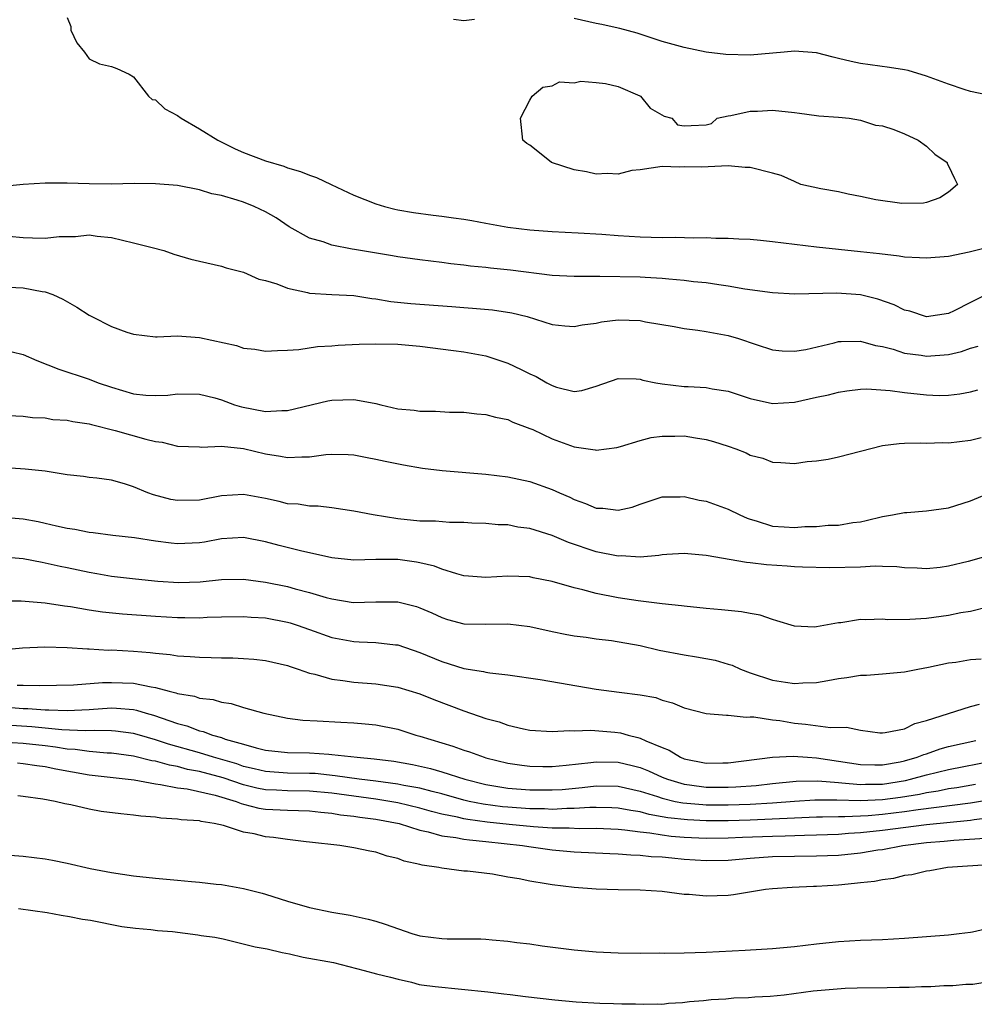
# Model space of a CAD drawing. Units: inches. Extents: x 2646000 to 2649000, y 1557000 to 1560000.
# Drawn here: x 2648043 to 2648129, y 1558669 to 1558758 of the extents above; entities that cross this region are included whole.
import ezdxf

# ---------------------------------------------------------------- set-up
doc = ezdxf.new("R2010")
doc.units = ezdxf.units.IN
doc.header["$MEASUREMENT"] = 0
doc.layers.add('LD26461557_2ft', color=21, linetype='Continuous')

msp = doc.modelspace()

# ---------------------------------------------------------------- linework, layer by layer
at = {"layer": 'LD26461557_2ft'}
for points, elevation in [([(2648047, 1558758.161), (2648047.33, 1558757.33), (2648047.33, 1558757), (2648047.858, 1558755.858), (2648048.574, 1558755), (2648049, 1558754.397), (2648049.935, 1558753.935), (2648051, 1558753.689), (2648051.512, 1558753.512), (2648052.604, 1558753), (2648053, 1558752.769), (2648054.361, 1558751), (2648054.711, 1558750.711), (2648055, 1558750.688), (2648055.849, 1558749.849), (2648057, 1558749.266), (2648057.326, 1558749), (2648059, 1558748.037), (2648060.664, 1558747), (2648062.225, 1558746.224), (2648063, 1558745.903), (2648065, 1558745.143), (2648066.644, 1558744.643), (2648067, 1558744.517), (2648068.17, 1558744.17), (2648069, 1558743.841), (2648069.62, 1558743.62), (2648070.962, 1558743), (2648073, 1558742.017), (2648075, 1558741.236), (2648075.781, 1558741), (2648076.74, 1558740.74), (2648077, 1558740.688), (2648078.436, 1558740.436), (2648080.212, 1558740.212), (2648081, 1558740.117), (2648082.043, 1558739.957), (2648083, 1558739.83), (2648083.715, 1558739.715), (2648085, 1558739.47), (2648087, 1558739.126), (2648089, 1558738.874), (2648091, 1558738.72), (2648093.388, 1558738.612), (2648095.509, 1558738.491), (2648097, 1558738.371), (2648099, 1558738.245), (2648101, 1558738.192), (2648102.209, 1558738.209), (2648103.847, 1558738.153), (2648105, 1558738.167), (2648105.874, 1558738.126), (2648107, 1558738.124), (2648107.946, 1558738.054), (2648109, 1558738.019), (2648109.939, 1558737.939), (2648111, 1558737.826), (2648115, 1558737.321), (2648119, 1558736.923), (2648120.732, 1558736.732), (2648122.52, 1558736.52), (2648123, 1558736.434), (2648124.371, 1558736.371), (2648125, 1558736.321), (2648127, 1558736.498), (2648128.873, 1558736.872), (2648130.674, 1558737.326)], 7802), ([(2648083.96, 1558757.96), (2648083, 1558757.851), (2648082.045, 1558757.955)], 7802), ([(2648131.005, 1558751.005), (2648129, 1558751.422), (2648128.4, 1558751.6), (2648127, 1558752.094), (2648125, 1558752.827), (2648123.328, 1558753.328), (2648123, 1558753.4), (2648121.624, 1558753.624), (2648119, 1558753.978), (2648118.145, 1558754.144), (2648117, 1558754.441), (2648116.533, 1558754.533), (2648115, 1558754.946), (2648113, 1558755.1), (2648112.069, 1558755), (2648109, 1558754.728), (2648106.776, 1558754.776), (2648105, 1558755.002), (2648103, 1558755.41), (2648101, 1558755.984), (2648098.719, 1558756.719), (2648097.149, 1558757.15), (2648097, 1558757.171), (2648095.52, 1558757.52), (2648095, 1558757.599), (2648093, 1558758.056)], 7802), ([(2648130.815, 1558733.185), (2648129, 1558732.282), (2648127.518, 1558731.518), (2648127, 1558731.282), (2648125, 1558730.974), (2648123.482, 1558731.482), (2648123, 1558731.575), (2648122.072, 1558732.072), (2648120.573, 1558732.573), (2648119, 1558732.961), (2648116.866, 1558733.134), (2648113.042, 1558733.041), (2648111, 1558733.143), (2648108.501, 1558733.499), (2648107, 1558733.774), (2648106.13, 1558733.87), (2648105, 1558734.055), (2648103.832, 1558734.168), (2648103, 1558734.28), (2648101.601, 1558734.399), (2648101, 1558734.468), (2648099.454, 1558734.546), (2648099, 1558734.583), (2648095.353, 1558734.647), (2648095, 1558734.631), (2648093.356, 1558734.644), (2648093, 1558734.629), (2648091, 1558734.734), (2648087.217, 1558735.217), (2648085.402, 1558735.402), (2648085, 1558735.456), (2648083.589, 1558735.589), (2648083, 1558735.68), (2648081.802, 1558735.802), (2648081, 1558735.922), (2648079, 1558736.162), (2648077, 1558736.438), (2648076.526, 1558736.526), (2648073.077, 1558737.077), (2648072.865, 1558737.135), (2648071, 1558737.492), (2648070.217, 1558737.783), (2648069, 1558738.131), (2648067.15, 1558739.15), (2648065.957, 1558739.957), (2648065, 1558740.504), (2648063.956, 1558741), (2648063, 1558741.373), (2648062.427, 1558741.573), (2648061, 1558741.977), (2648060.133, 1558742.133), (2648059, 1558742.507), (2648057, 1558742.89), (2648055, 1558743.064), (2648053.076, 1558743.076), (2648051, 1558743.017), (2648049, 1558743.037), (2648047, 1558743.107), (2648045, 1558743.109), (2648043, 1558742.981), (2648041.179, 1558742.821)], 7800), ([(2648041.69, 1558738.31), (2648043, 1558738.189), (2648043.849, 1558738.151), (2648045, 1558738.131), (2648046.273, 1558738.273), (2648047, 1558738.284), (2648047.737, 1558738.264), (2648049, 1558738.407), (2648049.704, 1558738.296), (2648051, 1558738.174), (2648053, 1558737.71), (2648054.718, 1558737.282), (2648055.755, 1558737), (2648056.674, 1558736.674), (2648058.225, 1558736.225), (2648059, 1558736.017), (2648061, 1558735.566), (2648061.431, 1558735.431), (2648063, 1558735.029), (2648064.392, 1558734.392), (2648065, 1558734.271), (2648066.02, 1558733.98), (2648067, 1558733.57), (2648068.802, 1558733.198), (2648069, 1558733.139), (2648071, 1558733.006), (2648073, 1558732.909), (2648074.652, 1558732.653), (2648075, 1558732.62), (2648076.372, 1558732.372), (2648078.178, 1558732.179), (2648081.911, 1558731.911), (2648083, 1558731.819), (2648083.775, 1558731.775), (2648085.611, 1558731.611), (2648087.352, 1558731.352), (2648088.748, 1558731), (2648091, 1558730.284), (2648092.165, 1558730.164), (2648093, 1558730.096), (2648093.739, 1558730.261), (2648095, 1558730.416), (2648095.487, 1558730.513), (2648097, 1558730.7), (2648099, 1558730.632), (2648099.471, 1558730.529), (2648102.092, 1558730.092), (2648103, 1558729.921), (2648104.224, 1558729.776), (2648105, 1558729.651), (2648107, 1558729.271), (2648107.933, 1558729), (2648109.541, 1558728.459), (2648111, 1558727.992), (2648111.905, 1558727.905), (2648113, 1558727.848), (2648114.025, 1558728.025), (2648116.625, 1558728.625), (2648117, 1558728.726), (2648117.254, 1558728.746), (2648119, 1558728.776), (2648120.377, 1558728.377), (2648121, 1558728.28), (2648121.966, 1558728.034), (2648123, 1558727.683), (2648124.509, 1558727.491), (2648125, 1558727.4), (2648127, 1558727.547), (2648128.174, 1558727.826), (2648129, 1558728.127), (2648129.69, 1558728.31)], 7798), ([(2648041, 1558733.714), (2648043, 1558733.608), (2648044.712, 1558733.288), (2648045, 1558733.256), (2648045.682, 1558733), (2648046.588, 1558732.588), (2648047.87, 1558731.87), (2648049, 1558731.132), (2648049.232, 1558731), (2648051, 1558730.101), (2648052.418, 1558729.582), (2648053, 1558729.394), (2648055, 1558729.168), (2648055.161, 1558729.161), (2648057, 1558729.247), (2648059, 1558729.115), (2648062.364, 1558728.364), (2648063, 1558728.129), (2648064.035, 1558728.035), (2648065, 1558727.86), (2648066.071, 1558727.929), (2648067, 1558727.942), (2648068.008, 1558728.008), (2648069.721, 1558728.279), (2648071, 1558728.36), (2648071.587, 1558728.413), (2648073.505, 1558728.495), (2648075, 1558728.523), (2648077, 1558728.494), (2648079, 1558728.314), (2648082.063, 1558727.937), (2648083, 1558727.805), (2648085, 1558727.433), (2648087, 1558726.767), (2648088.205, 1558726.205), (2648089, 1558725.804), (2648089.564, 1558725.564), (2648090.52, 1558725), (2648091, 1558724.736), (2648091.409, 1558724.591), (2648093, 1558724.199), (2648093.699, 1558724.301), (2648095, 1558724.688), (2648097, 1558725.39), (2648098.647, 1558725.353), (2648099, 1558725.321), (2648099.244, 1558725.244), (2648100.411, 1558725), (2648101, 1558724.893), (2648103, 1558724.67), (2648103.359, 1558724.641), (2648105, 1558724.563), (2648105.544, 1558724.456), (2648107, 1558724.231), (2648109, 1558723.557), (2648111, 1558723.103), (2648113, 1558723.23), (2648115, 1558723.675), (2648116.11, 1558723.89), (2648117, 1558724.139), (2648117.752, 1558724.248), (2648119, 1558724.403), (2648119.57, 1558724.431), (2648121.7, 1558724.3), (2648123, 1558724.108), (2648125, 1558723.891), (2648126.156, 1558723.844), (2648127, 1558723.856), (2648128.023, 1558723.977), (2648129, 1558724.163), (2648129.65, 1558724.35)], 7796), ([(2648041, 1558728.034), (2648043, 1558727.557), (2648044.235, 1558727), (2648046.238, 1558726.238), (2648049, 1558725.329), (2648049.797, 1558725), (2648051, 1558724.592), (2648053, 1558724.002), (2648054.126, 1558723.874), (2648055, 1558723.83), (2648056.128, 1558723.872), (2648057, 1558723.983), (2648059, 1558723.959), (2648060.387, 1558723.613), (2648061, 1558723.44), (2648062.193, 1558723), (2648062.806, 1558722.806), (2648065, 1558722.394), (2648066.485, 1558722.486), (2648067, 1558722.464), (2648070.649, 1558723.351), (2648071, 1558723.416), (2648073, 1558723.488), (2648074.865, 1558723.135), (2648075, 1558723.126), (2648075.476, 1558723), (2648077, 1558722.641), (2648078.494, 1558722.494), (2648079, 1558722.411), (2648080.43, 1558722.43), (2648081.681, 1558722.319), (2648083, 1558722.311), (2648084.18, 1558722.18), (2648085, 1558722.109), (2648085.857, 1558721.857), (2648087, 1558721.653), (2648087.428, 1558721.428), (2648089, 1558720.852), (2648089.254, 1558720.746), (2648091, 1558719.905), (2648093, 1558719.192), (2648094.907, 1558718.907), (2648095, 1558718.878), (2648096.877, 1558719.123), (2648097.21, 1558719.21), (2648099, 1558719.76), (2648099.987, 1558720.013), (2648101, 1558720.142), (2648102.144, 1558720.144), (2648103, 1558720.163), (2648104.015, 1558719.985), (2648105, 1558719.851), (2648105.672, 1558719.672), (2648107, 1558719.241), (2648107.687, 1558719), (2648108.624, 1558718.624), (2648109, 1558718.434), (2648110.141, 1558718.141), (2648111, 1558717.782), (2648111.763, 1558717.763), (2648113, 1558717.655), (2648114.152, 1558717.848), (2648115, 1558717.914), (2648116.058, 1558718.058), (2648117, 1558718.272), (2648121, 1558719.288), (2648122.519, 1558719.481), (2648123, 1558719.505), (2648124.46, 1558719.54), (2648125, 1558719.514), (2648126.44, 1558719.56), (2648127, 1558719.545), (2648129, 1558719.778), (2648129.959, 1558720.04)], 7794), ([(2648041, 1558722.063), (2648043, 1558721.965), (2648043.836, 1558721.836), (2648045, 1558721.8), (2648045.675, 1558721.675), (2648047, 1558721.604), (2648047.489, 1558721.489), (2648049, 1558721.267), (2648049.203, 1558721.203), (2648051.348, 1558720.652), (2648054.14, 1558719.86), (2648055, 1558719.669), (2648055.606, 1558719.605), (2648057, 1558719.247), (2648059, 1558719.179), (2648059.162, 1558719.162), (2648061, 1558719.231), (2648062.98, 1558719.02), (2648065, 1558718.543), (2648066.341, 1558718.341), (2648067, 1558718.197), (2648068.278, 1558718.278), (2648069, 1558718.275), (2648070.473, 1558718.473), (2648071, 1558718.502), (2648072.489, 1558718.489), (2648073, 1558718.438), (2648074.218, 1558718.218), (2648075, 1558718.062), (2648075.863, 1558717.863), (2648077.531, 1558717.531), (2648079.245, 1558717.246), (2648081.029, 1558717.029), (2648085, 1558716.703), (2648087, 1558716.451), (2648089, 1558716.02), (2648091, 1558715.318), (2648091.688, 1558715), (2648092.605, 1558714.605), (2648093, 1558714.408), (2648094.04, 1558714.04), (2648095, 1558713.624), (2648095.607, 1558713.607), (2648097, 1558713.422), (2648098.286, 1558713.714), (2648099, 1558713.97), (2648101, 1558714.637), (2648102.644, 1558714.644), (2648103, 1558714.669), (2648104.348, 1558714.348), (2648105, 1558714.233), (2648107, 1558713.524), (2648108.041, 1558713), (2648108.703, 1558712.704), (2648109, 1558712.606), (2648109.535, 1558712.465), (2648111, 1558711.985), (2648112.073, 1558711.927), (2648113, 1558711.855), (2648113.934, 1558711.934), (2648115, 1558711.956), (2648116.069, 1558712.069), (2648117, 1558712.066), (2648118.303, 1558712.303), (2648119, 1558712.379), (2648119.517, 1558712.483), (2648121, 1558712.862), (2648121.893, 1558713), (2648123, 1558713.211), (2648123.217, 1558713.217), (2648125, 1558713.365), (2648127, 1558713.641), (2648129, 1558714.279), (2648131, 1558715.127)], 7792), ([(2648131.546, 1558709.546), (2648128.777, 1558708.777), (2648127, 1558708.347), (2648126.228, 1558708.228), (2648125, 1558708.097), (2648124.154, 1558708.154), (2648123, 1558708.184), (2648122.289, 1558708.289), (2648121, 1558708.304), (2648120.342, 1558708.342), (2648119, 1558708.27), (2648116.186, 1558708.186), (2648113.748, 1558708.252), (2648113, 1558708.296), (2648112.359, 1558708.359), (2648110.466, 1558708.466), (2648109, 1558708.648), (2648108.666, 1558708.666), (2648105, 1558709.317), (2648103, 1558709.505), (2648101.412, 1558709.412), (2648101, 1558709.371), (2648100.691, 1558709.309), (2648099, 1558709.174), (2648097.271, 1558709.271), (2648097, 1558709.257), (2648095, 1558709.649), (2648092.482, 1558710.482), (2648091, 1558711.126), (2648089, 1558711.774), (2648087.901, 1558711.901), (2648087, 1558712.089), (2648086.113, 1558712.113), (2648085, 1558712.214), (2648083.736, 1558712.264), (2648083, 1558712.314), (2648081.695, 1558712.305), (2648080.426, 1558712.426), (2648079, 1558712.438), (2648077, 1558712.648), (2648074.77, 1558713), (2648073, 1558713.336), (2648071, 1558713.654), (2648069.787, 1558713.787), (2648069, 1558713.807), (2648067.961, 1558713.96), (2648067, 1558714.017), (2648066.218, 1558714.218), (2648065, 1558714.49), (2648063, 1558714.86), (2648061, 1558714.719), (2648059, 1558714.339), (2648057, 1558714.303), (2648056.412, 1558714.412), (2648054.815, 1558714.815), (2648054.322, 1558715), (2648053, 1558715.559), (2648052.184, 1558715.815), (2648051, 1558716.15), (2648049.677, 1558716.323), (2648049, 1558716.395), (2648048.473, 1558716.473), (2648047, 1558716.634), (2648045, 1558716.957), (2648043.163, 1558717.163), (2648041, 1558717.317)], 7790), ([(2648130.643, 1558704.643), (2648129, 1558704.24), (2648128.123, 1558704.123), (2648127, 1558703.875), (2648125, 1558703.604), (2648123.494, 1558703.493), (2648121.485, 1558703.485), (2648121, 1558703.54), (2648119.487, 1558703.487), (2648119, 1558703.519), (2648117.209, 1558703.209), (2648117, 1558703.189), (2648115, 1558702.829), (2648114.816, 1558702.816), (2648113, 1558702.902), (2648111.395, 1558703.395), (2648111, 1558703.496), (2648109.891, 1558703.891), (2648109, 1558704.038), (2648108.213, 1558704.213), (2648107, 1558704.312), (2648106.384, 1558704.384), (2648105, 1558704.492), (2648103, 1558704.705), (2648102.751, 1558704.751), (2648101, 1558704.935), (2648098.806, 1558705.194), (2648097, 1558705.472), (2648095, 1558705.861), (2648093.811, 1558706.189), (2648093, 1558706.374), (2648091, 1558706.965), (2648089.3, 1558707.3), (2648089, 1558707.377), (2648087, 1558707.435), (2648085, 1558707.317), (2648083.431, 1558707.432), (2648083, 1558707.474), (2648082.359, 1558707.641), (2648081, 1558708.072), (2648080.339, 1558708.339), (2648079, 1558708.657), (2648078.713, 1558708.712), (2648077, 1558708.946), (2648075, 1558708.946), (2648073, 1558708.889), (2648071, 1558709.11), (2648069, 1558709.568), (2648068.282, 1558709.718), (2648066.231, 1558710.231), (2648065, 1558710.562), (2648063, 1558710.945), (2648061, 1558710.824), (2648059.466, 1558710.534), (2648059, 1558710.462), (2648057, 1558710.368), (2648056.429, 1558710.429), (2648055, 1558710.617), (2648053.09, 1558710.91), (2648051.128, 1558711.128), (2648049.363, 1558711.364), (2648049, 1558711.396), (2648047.671, 1558711.671), (2648047, 1558711.766), (2648046.02, 1558711.98), (2648045, 1558712.229), (2648044.362, 1558712.362), (2648043, 1558712.601), (2648038.936, 1558712.936)], 7788), ([(2648040.786, 1558709.214), (2648043, 1558709.037), (2648044.705, 1558708.705), (2648045, 1558708.664), (2648046.353, 1558708.353), (2648047, 1558708.229), (2648049, 1558707.793), (2648049.684, 1558707.685), (2648051, 1558707.429), (2648053.183, 1558707.183), (2648055.226, 1558707), (2648057.123, 1558706.877), (2648059.061, 1558706.939), (2648061, 1558707.152), (2648063, 1558707.172), (2648065, 1558706.898), (2648067, 1558706.501), (2648067.7, 1558706.3), (2648069, 1558705.97), (2648070.497, 1558705.503), (2648071, 1558705.368), (2648072.957, 1558705.043), (2648075, 1558705.104), (2648077, 1558705.11), (2648078.686, 1558704.686), (2648079, 1558704.579), (2648080.099, 1558704.099), (2648081, 1558703.678), (2648081.521, 1558703.521), (2648083, 1558703.12), (2648085, 1558703.069), (2648087, 1558703.11), (2648089, 1558702.878), (2648091, 1558702.429), (2648092.181, 1558702.181), (2648093, 1558702.038), (2648094.094, 1558701.906), (2648095, 1558701.765), (2648096.41, 1558701.59), (2648099, 1558701.133), (2648100.735, 1558700.735), (2648103, 1558700.292), (2648104.13, 1558700.13), (2648105.809, 1558699.809), (2648107, 1558699.467), (2648107.351, 1558699.351), (2648108.11, 1558699), (2648109, 1558698.666), (2648111, 1558698.013), (2648112.196, 1558697.804), (2648113, 1558697.699), (2648113.768, 1558697.768), (2648115, 1558697.793), (2648116.044, 1558697.956), (2648117, 1558698.153), (2648117.755, 1558698.245), (2648119, 1558698.443), (2648119.541, 1558698.459), (2648121, 1558698.57), (2648123, 1558698.758), (2648124.193, 1558699), (2648125.181, 1558699.181), (2648127, 1558699.576), (2648127.644, 1558699.644), (2648129, 1558699.874), (2648129.942, 1558699.942)], 7786), ([(2648041, 1558705.201), (2648042.809, 1558705.191), (2648044.978, 1558705.022), (2648046.751, 1558704.751), (2648047.306, 1558704.694), (2648049, 1558704.394), (2648050.202, 1558704.202), (2648052.02, 1558704.02), (2648055, 1558703.797), (2648057, 1558703.675), (2648057.682, 1558703.682), (2648059, 1558703.66), (2648059.704, 1558703.705), (2648061, 1558703.742), (2648063, 1558703.776), (2648063.706, 1558703.706), (2648065, 1558703.644), (2648067, 1558703.279), (2648067.217, 1558703.217), (2648067.874, 1558703), (2648069, 1558702.598), (2648071, 1558701.866), (2648073, 1558701.495), (2648073.494, 1558701.494), (2648075, 1558701.428), (2648076.785, 1558701.215), (2648077, 1558701.202), (2648079, 1558700.518), (2648081, 1558699.691), (2648083, 1558699.059), (2648084.782, 1558698.782), (2648085, 1558698.718), (2648085.348, 1558698.652), (2648087, 1558698.489), (2648089.927, 1558698.073), (2648095, 1558697.172), (2648097.101, 1558696.898), (2648099, 1558696.678), (2648100.414, 1558696.414), (2648101, 1558696.185), (2648101.935, 1558695.935), (2648103, 1558695.476), (2648105, 1558694.988), (2648106.825, 1558694.825), (2648107, 1558694.834), (2648108.637, 1558694.637), (2648109, 1558694.679), (2648109.321, 1558694.679), (2648111, 1558694.402), (2648111.673, 1558694.327), (2648113, 1558694.096), (2648114.017, 1558694.017), (2648116.287, 1558693.713), (2648117.743, 1558693.743), (2648119, 1558693.463), (2648120.77, 1558693.231), (2648121, 1558693.215), (2648121.237, 1558693.236), (2648123, 1558693.589), (2648123.939, 1558694.061), (2648125, 1558694.331), (2648129, 1558695.621), (2648129.81, 1558695.811)], 7784), ([(2648040.735, 1558700.735), (2648042.935, 1558700.935), (2648044.976, 1558701.024), (2648047, 1558700.973), (2648048.844, 1558700.844), (2648049, 1558700.847), (2648050.737, 1558700.737), (2648051, 1558700.741), (2648053, 1558700.639), (2648054.513, 1558700.513), (2648055, 1558700.445), (2648056.325, 1558700.325), (2648057, 1558700.208), (2648058.155, 1558700.155), (2648059, 1558700.075), (2648060.07, 1558700.07), (2648061, 1558700.024), (2648062.024, 1558700.024), (2648063, 1558699.956), (2648063.918, 1558699.918), (2648065, 1558699.789), (2648067, 1558699.337), (2648067.235, 1558699.235), (2648067.951, 1558699), (2648069, 1558698.623), (2648069.468, 1558698.531), (2648071, 1558698.077), (2648072.02, 1558697.98), (2648073, 1558697.83), (2648075, 1558697.675), (2648077, 1558697.364), (2648079, 1558696.769), (2648080.258, 1558696.258), (2648083, 1558695.207), (2648085, 1558694.534), (2648086.206, 1558694.206), (2648087, 1558693.919), (2648088.42, 1558693.58), (2648089, 1558693.469), (2648091, 1558693.328), (2648092.579, 1558693.421), (2648093, 1558693.396), (2648094.536, 1558693.464), (2648096.716, 1558693.284), (2648097.215, 1558693.215), (2648097.912, 1558693), (2648098.799, 1558692.799), (2648099, 1558692.738), (2648099.514, 1558692.486), (2648101, 1558691.874), (2648101.633, 1558691.633), (2648102.667, 1558691), (2648103, 1558690.87), (2648105, 1558690.464), (2648106.492, 1558690.492), (2648107, 1558690.487), (2648111, 1558690.999), (2648112.895, 1558691.105), (2648114.188, 1558691), (2648115, 1558690.952), (2648119, 1558690.35), (2648120.312, 1558690.312), (2648121, 1558690.324), (2648122.598, 1558690.598), (2648123, 1558690.68), (2648124.151, 1558691), (2648124.743, 1558691.257), (2648125, 1558691.326), (2648126.238, 1558691.762), (2648127, 1558691.97), (2648128.237, 1558692.237), (2648129.469, 1558692.531)], 7782), ([(2648042.463, 1558697.537), (2648043, 1558697.553), (2648044.489, 1558697.511), (2648047.571, 1558697.571), (2648050.21, 1558697.79), (2648051, 1558697.8), (2648053, 1558697.73), (2648054.611, 1558697.389), (2648055, 1558697.341), (2648056.251, 1558697), (2648056.856, 1558696.856), (2648057, 1558696.794), (2648058.54, 1558696.54), (2648059, 1558696.372), (2648060.234, 1558696.234), (2648061, 1558696.008), (2648061.873, 1558695.873), (2648063, 1558695.528), (2648064.833, 1558695), (2648067, 1558694.557), (2648068.371, 1558694.371), (2648069.684, 1558694.316), (2648071.818, 1558694.182), (2648073, 1558694.127), (2648074.043, 1558694.043), (2648075, 1558693.94), (2648077, 1558693.538), (2648078.64, 1558693), (2648079, 1558692.906), (2648082.007, 1558692.008), (2648083, 1558691.652), (2648083.502, 1558691.502), (2648084.838, 1558691), (2648085, 1558690.953), (2648087, 1558690.46), (2648088.271, 1558690.271), (2648089, 1558690.183), (2648090.165, 1558690.165), (2648091, 1558690.172), (2648092.294, 1558690.294), (2648094.536, 1558690.536), (2648095, 1558690.599), (2648097, 1558690.558), (2648098.263, 1558690.263), (2648099, 1558690.067), (2648099.768, 1558689.768), (2648101, 1558689.201), (2648101.493, 1558689), (2648103, 1558688.561), (2648103.487, 1558688.513), (2648105, 1558688.302), (2648107, 1558688.287), (2648107.687, 1558688.313), (2648109.546, 1558688.454), (2648111, 1558688.619), (2648113.166, 1558688.834), (2648115.137, 1558688.863), (2648117, 1558688.703), (2648117.304, 1558688.696), (2648119, 1558688.529), (2648119.449, 1558688.551), (2648121, 1558688.572), (2648123.101, 1558688.899), (2648123.53, 1558689), (2648125, 1558689.408), (2648127, 1558689.9), (2648131, 1558690.676)], 7780), ([(2648041.554, 1558695.554), (2648043, 1558695.433), (2648043.425, 1558695.425), (2648045, 1558695.315), (2648045.321, 1558695.32), (2648047, 1558695.252), (2648049, 1558695.346), (2648051, 1558695.474), (2648051.459, 1558695.459), (2648053, 1558695.331), (2648053.279, 1558695.279), (2648054.162, 1558695), (2648054.824, 1558694.825), (2648057, 1558694.066), (2648057.855, 1558693.855), (2648059, 1558693.401), (2648059.337, 1558693.336), (2648060.18, 1558693), (2648061, 1558692.785), (2648061.34, 1558692.66), (2648063, 1558692.203), (2648064.144, 1558691.856), (2648065, 1558691.66), (2648067, 1558691.443), (2648069, 1558691.395), (2648070.73, 1558691.271), (2648071, 1558691.263), (2648073.322, 1558691), (2648074.864, 1558690.864), (2648076.642, 1558690.642), (2648078.344, 1558690.344), (2648079.982, 1558689.982), (2648081, 1558689.687), (2648083.099, 1558689), (2648085, 1558688.533), (2648087, 1558688.201), (2648089, 1558688.034), (2648091, 1558688.031), (2648091.912, 1558688.088), (2648093.749, 1558688.251), (2648095, 1558688.396), (2648097, 1558688.377), (2648099, 1558687.932), (2648100.567, 1558687.433), (2648101, 1558687.279), (2648102.18, 1558687), (2648102.86, 1558686.86), (2648104.7, 1558686.7), (2648105, 1558686.686), (2648107, 1558686.672), (2648109, 1558686.733), (2648111, 1558686.854), (2648113, 1558687.024), (2648114.853, 1558687.148), (2648116.866, 1558687.134), (2648119, 1558687.069), (2648121, 1558687.163), (2648122.62, 1558687.38), (2648124.347, 1558687.653), (2648125, 1558687.805), (2648126.043, 1558687.957), (2648127, 1558688.161), (2648127.733, 1558688.267), (2648129.434, 1558688.566)], 7778), ([(2648131, 1558687.177), (2648129, 1558686.831), (2648124.232, 1558686.232), (2648123, 1558686.049), (2648121, 1558685.804), (2648119.693, 1558685.693), (2648117.592, 1558685.592), (2648117, 1558685.606), (2648115.554, 1558685.553), (2648115, 1558685.558), (2648109, 1558685.286), (2648107, 1558685.235), (2648105, 1558685.237), (2648103.312, 1558685.312), (2648101.505, 1558685.505), (2648101, 1558685.609), (2648099.805, 1558685.805), (2648099, 1558686.04), (2648098.156, 1558686.156), (2648097, 1558686.395), (2648096.422, 1558686.422), (2648095, 1558686.453), (2648094.447, 1558686.447), (2648093, 1558686.341), (2648092.346, 1558686.346), (2648091, 1558686.271), (2648090.308, 1558686.308), (2648089, 1558686.318), (2648087, 1558686.466), (2648086.518, 1558686.518), (2648084.742, 1558686.742), (2648083.467, 1558687), (2648083, 1558687.108), (2648081, 1558687.673), (2648080.115, 1558687.885), (2648079, 1558688.191), (2648077.555, 1558688.445), (2648077, 1558688.569), (2648075, 1558688.83), (2648073.502, 1558689), (2648071.329, 1558689.329), (2648069.514, 1558689.514), (2648069, 1558689.539), (2648067, 1558689.573), (2648065, 1558689.698), (2648063.965, 1558689.964), (2648063, 1558690.177), (2648062.392, 1558690.392), (2648060.267, 1558691), (2648059, 1558691.402), (2648056.198, 1558692.198), (2648055, 1558692.599), (2648053.543, 1558693), (2648053, 1558693.164), (2648051.375, 1558693.375), (2648051, 1558693.402), (2648049.431, 1558693.431), (2648048.608, 1558693.392), (2648046.509, 1558693.49), (2648043.77, 1558693.77), (2648041, 1558693.951)], 7776), ([(2648131, 1558685.539), (2648129.332, 1558685.332), (2648129, 1558685.276), (2648125, 1558684.878), (2648121, 1558684.351), (2648119, 1558684.134), (2648117.925, 1558684.074), (2648117, 1558683.996), (2648115, 1558683.92), (2648113.913, 1558683.913), (2648112.162, 1558683.838), (2648111, 1558683.822), (2648108.285, 1558683.715), (2648107, 1558683.644), (2648105, 1558683.63), (2648103, 1558683.727), (2648101.823, 1558683.823), (2648101, 1558683.926), (2648099.881, 1558684.119), (2648099, 1558684.199), (2648097.602, 1558684.398), (2648097, 1558684.44), (2648095, 1558684.535), (2648093.482, 1558684.519), (2648092.564, 1558684.564), (2648091, 1558684.575), (2648089.325, 1558684.675), (2648087.103, 1558684.897), (2648085.121, 1558685.121), (2648083.354, 1558685.354), (2648083, 1558685.425), (2648082.433, 1558685.567), (2648081, 1558685.85), (2648080.075, 1558686.075), (2648079, 1558686.377), (2648077, 1558686.863), (2648075, 1558687.205), (2648071, 1558687.734), (2648069, 1558687.926), (2648067, 1558687.957), (2648065.99, 1558688.009), (2648065, 1558688.04), (2648064.193, 1558688.192), (2648063, 1558688.486), (2648061.137, 1558689.137), (2648059, 1558689.71), (2648057.906, 1558689.906), (2648057, 1558690.152), (2648056.271, 1558690.271), (2648055, 1558690.643), (2648054.687, 1558690.688), (2648053, 1558691.107), (2648051, 1558691.371), (2648050.623, 1558691.377), (2648049, 1558691.522), (2648047.711, 1558691.711), (2648047, 1558691.748), (2648045.928, 1558691.928), (2648045, 1558692.031), (2648043, 1558692.238), (2648041, 1558692.387)], 7774), ([(2648042.482, 1558690.482), (2648043, 1558690.448), (2648044.247, 1558690.247), (2648045, 1558690.158), (2648045.947, 1558689.947), (2648049, 1558689.407), (2648053.061, 1558688.939), (2648055, 1558688.588), (2648055.458, 1558688.542), (2648057, 1558688.226), (2648057.877, 1558688.123), (2648060.436, 1558687.564), (2648062.329, 1558687), (2648062.791, 1558686.791), (2648063, 1558686.749), (2648064.383, 1558686.383), (2648065, 1558686.291), (2648067, 1558686.202), (2648069, 1558686.15), (2648070.015, 1558686.015), (2648071, 1558685.928), (2648071.79, 1558685.79), (2648073, 1558685.661), (2648073.57, 1558685.57), (2648075, 1558685.396), (2648077.127, 1558685), (2648079, 1558684.391), (2648079.756, 1558684.244), (2648081, 1558683.882), (2648082.268, 1558683.732), (2648083, 1558683.578), (2648083.498, 1558683.498), (2648085, 1558683.369), (2648088.318, 1558683), (2648088.896, 1558682.896), (2648091, 1558682.607), (2648093, 1558682.433), (2648096.261, 1558682.261), (2648097, 1558682.242), (2648098.142, 1558682.142), (2648099, 1558682.128), (2648100.009, 1558682.009), (2648101, 1558681.961), (2648101.864, 1558681.864), (2648103, 1558681.767), (2648105, 1558681.633), (2648107, 1558681.668), (2648109, 1558681.84), (2648111, 1558681.989), (2648113, 1558682.031), (2648115, 1558682.041), (2648117, 1558682.124), (2648119, 1558682.328), (2648120.589, 1558682.589), (2648121, 1558682.642), (2648122.857, 1558683), (2648125, 1558683.253), (2648126.611, 1558683.389), (2648127.48, 1558683.48), (2648130.332, 1558683.668)], 7772), ([(2648131, 1558681.283), (2648126.886, 1558681), (2648125.303, 1558680.697), (2648125, 1558680.67), (2648123.669, 1558680.331), (2648123, 1558680.262), (2648122, 1558680), (2648121, 1558679.892), (2648120.267, 1558679.733), (2648119, 1558679.607), (2648118.469, 1558679.531), (2648117, 1558679.404), (2648115, 1558679.279), (2648114.722, 1558679.278), (2648112.81, 1558679.191), (2648111, 1558679.072), (2648110.38, 1558679), (2648107.485, 1558678.515), (2648107, 1558678.466), (2648105, 1558678.383), (2648103.461, 1558678.539), (2648103, 1558678.56), (2648101, 1558678.823), (2648099, 1558678.949), (2648097, 1558678.983), (2648095, 1558679.043), (2648093, 1558679.172), (2648091, 1558679.411), (2648090.481, 1558679.52), (2648089, 1558679.752), (2648088.023, 1558679.977), (2648087, 1558680.134), (2648085.599, 1558680.401), (2648083.336, 1558680.664), (2648083, 1558680.678), (2648081, 1558680.93), (2648080.728, 1558681), (2648079.213, 1558681.213), (2648079, 1558681.282), (2648077.58, 1558681.58), (2648077, 1558681.826), (2648076.026, 1558682.026), (2648075, 1558682.394), (2648074.471, 1558682.471), (2648073, 1558682.795), (2648071.736, 1558683), (2648069, 1558683.306), (2648068.672, 1558683.328), (2648067, 1558683.531), (2648065.72, 1558683.72), (2648065, 1558683.781), (2648063.963, 1558684.038), (2648063, 1558684.207), (2648061.192, 1558684.808), (2648060.333, 1558685), (2648059.165, 1558685.165), (2648059, 1558685.224), (2648057.329, 1558685.329), (2648057, 1558685.392), (2648055.484, 1558685.484), (2648055, 1558685.56), (2648053.662, 1558685.662), (2648053, 1558685.757), (2648051.858, 1558685.857), (2648050.086, 1558686.086), (2648049, 1558686.28), (2648047.322, 1558686.677), (2648046.77, 1558686.771), (2648045.893, 1558687), (2648044.795, 1558687.205), (2648043, 1558687.439), (2648042.506, 1558687.494)], 7770), ([(2648041, 1558682.186), (2648043, 1558682.034), (2648045, 1558681.786), (2648045.667, 1558681.667), (2648047, 1558681.388), (2648049.088, 1558680.912), (2648051, 1558680.545), (2648053, 1558680.248), (2648055, 1558680.03), (2648057, 1558679.854), (2648058.277, 1558679.723), (2648059, 1558679.673), (2648060.511, 1558679.489), (2648061, 1558679.45), (2648063, 1558679.104), (2648064.68, 1558678.68), (2648065, 1558678.591), (2648067, 1558677.955), (2648069, 1558677.379), (2648071, 1558676.952), (2648072.669, 1558676.669), (2648074.306, 1558676.306), (2648075, 1558676.116), (2648075.844, 1558675.844), (2648078.274, 1558675), (2648079, 1558674.808), (2648081, 1558674.554), (2648081.468, 1558674.532), (2648084.528, 1558674.528), (2648085, 1558674.497), (2648085.568, 1558674.431), (2648087, 1558674.317), (2648087.798, 1558674.202), (2648089, 1558674.055), (2648090.107, 1558673.894), (2648093, 1558673.523), (2648095, 1558673.335), (2648097, 1558673.236), (2648099, 1558673.221), (2648100.761, 1558673.238), (2648101.222, 1558673.222), (2648103, 1558673.251), (2648105, 1558673.314), (2648108.52, 1558673.48), (2648111, 1558673.634), (2648113, 1558673.832), (2648115, 1558674.081), (2648117, 1558674.287), (2648119, 1558674.4), (2648121, 1558674.467), (2648123, 1558674.573), (2648127, 1558674.892), (2648127.955, 1558675), (2648129, 1558675.136), (2648129.172, 1558675.171), (2648131, 1558675.574)], 7768), ([(2648042.582, 1558677.263), (2648045.18, 1558676.897), (2648046.446, 1558676.658), (2648047.194, 1558676.556), (2648048.385, 1558676.319), (2648049.122, 1558676.219), (2648051.943, 1558675.651), (2648053.188, 1558675.483), (2648054.588, 1558675.369), (2648055.196, 1558675.286), (2648056.555, 1558675.176), (2648058.863, 1558674.888), (2648059.147, 1558674.836), (2648060.397, 1558674.662), (2648061.146, 1558674.523), (2648064.041, 1558673.807), (2648065.136, 1558673.605), (2648066.511, 1558673.269), (2648067.157, 1558673.149), (2648068.425, 1558672.872), (2648071.171, 1558672.37), (2648073.937, 1558671.658), (2648075.058, 1558671.343), (2648076.344, 1558671.042), (2648077.041, 1558670.846), (2648078.234, 1558670.585), (2648078.938, 1558670.387), (2648079.15, 1558670.342), (2648080.387, 1558670.187), (2648085.183, 1558669.712), (2648086.64, 1558669.522), (2648087.207, 1558669.465), (2648088.593, 1558669.278), (2648091.246, 1558668.989), (2648093.184, 1558668.807), (2648095.339, 1558668.682), (2648096.577, 1558668.66), (2648097.341, 1558668.612), (2648098.578, 1558668.627), (2648099.337, 1558668.579), (2648100.585, 1558668.63), (2648100.957, 1558668.606), (2648101.2, 1558668.62), (2648101.569, 1558668.669), (2648102.83, 1558668.749), (2648103.472, 1558668.834), (2648104.762, 1558668.916), (2648105.448, 1558669.007), (2648106.763, 1558669.061), (2648107.497, 1558669.158), (2648108.827, 1558669.194), (2648109.399, 1558669.27), (2648110.811, 1558669.329), (2648112.086, 1558669.44), (2648114.717, 1558669.793), (2648117.604, 1558670.034), (2648118.7, 1558670.072), (2648121.414, 1558670.091), (2648122.53, 1558670.13), (2648123.409, 1558670.13), (2648124.54, 1558670.197), (2648125.399, 1558670.197), (2648126.555, 1558670.284), (2648127.387, 1558670.284), (2648128.575, 1558670.406), (2648129.21, 1558670.406), (2648130.844, 1558670.668)], 7766)]:
    msp.add_lwpolyline(points, dxfattribs=dict(at, elevation=elevation))
at = {"layer": 'LD26461557_2ft', "elevation": 7804}
msp.add_lwpolyline([(2648124.712, 1558741.288), (2648122.743, 1558741.257), (2648120.39, 1558741.61), (2648119, 1558741.915), (2648117.875, 1558742.124), (2648117, 1558742.316), (2648115.39, 1558742.611), (2648113.596, 1558743), (2648113, 1558743.248), (2648111.794, 1558743.794), (2648111, 1558744.013), (2648109, 1558744.525), (2648108.543, 1558744.543), (2648107, 1558744.689), (2648104.578, 1558744.578), (2648103, 1558744.583), (2648102.562, 1558744.562), (2648101, 1558744.632), (2648099, 1558744.33), (2648098.246, 1558744.246), (2648097, 1558743.923), (2648095.994, 1558743.994), (2648095, 1558743.917), (2648094.129, 1558744.129), (2648093, 1558744.324), (2648090.949, 1558745), (2648089.851, 1558745.85), (2648089, 1558746.57), (2648088.726, 1558746.726), (2648088.339, 1558747), (2648088.13, 1558749), (2648089, 1558750.655), (2648089.204, 1558751), (2648090.172, 1558751.828), (2648091, 1558751.935), (2648091.682, 1558752.318), (2648093, 1558752.225), (2648093.621, 1558752.379), (2648095, 1558752.255), (2648095.845, 1558752.155), (2648097, 1558751.872), (2648098.969, 1558751.031), (2648099.036, 1558751), (2648099.922, 1558749.923), (2648101.178, 1558749.178), (2648101.876, 1558749), (2648102.4, 1558748.401), (2648103, 1558748.319), (2648103.642, 1558748.358), (2648105, 1558748.408), (2648105.473, 1558748.527), (2648105.987, 1558749), (2648107, 1558749.21), (2648107.244, 1558749.244), (2648109, 1558749.638), (2648109.642, 1558749.642), (2648111, 1558749.725), (2648113, 1558749.521), (2648113.45, 1558749.451), (2648115, 1558749.265), (2648115.223, 1558749.223), (2648117, 1558749.091), (2648117.961, 1558749), (2648119, 1558748.825), (2648120.372, 1558748.372), (2648121, 1558748.302), (2648122.016, 1558747.984), (2648123, 1558747.587), (2648124.244, 1558747), (2648125, 1558746.477), (2648125.75, 1558745.751), (2648126.856, 1558745), (2648126.881, 1558744.881), (2648127, 1558744.693), (2648127.527, 1558743.527), (2648127.808, 1558743), (2648127, 1558742.304), (2648126.211, 1558741.789), (2648125, 1558741.362)], close=True, dxfattribs=at)

doc.saveas('drawing.dxf')
